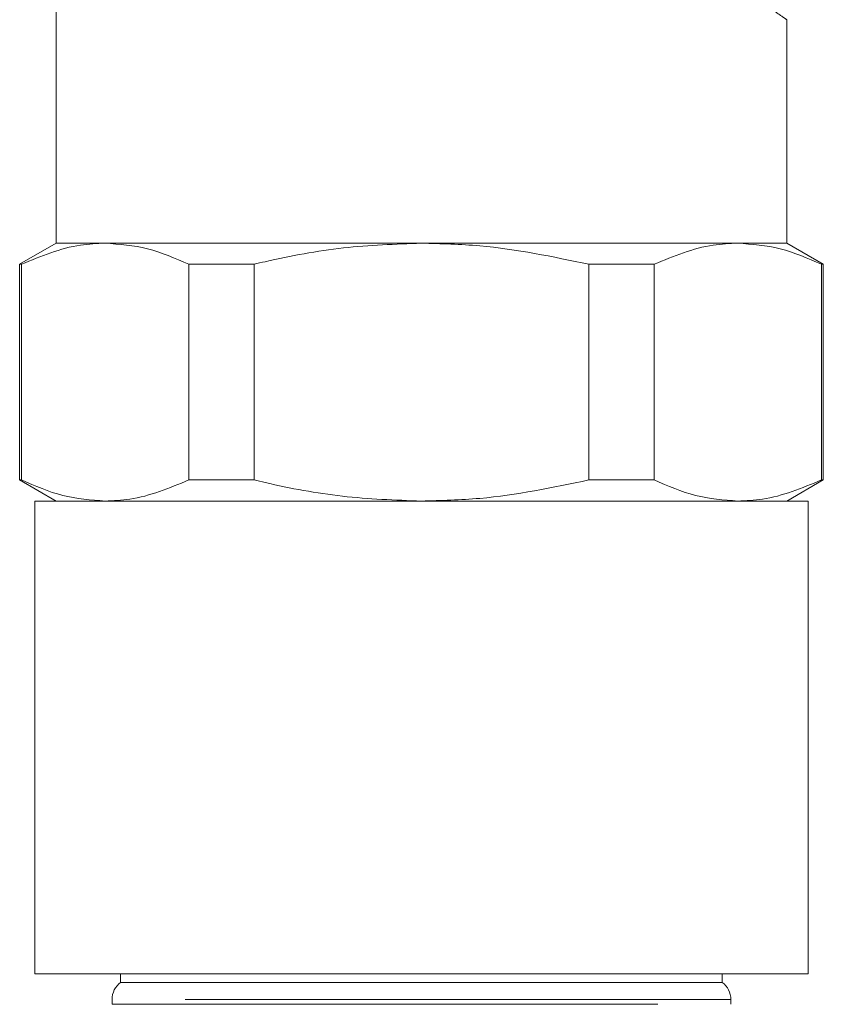
# Model space of a CAD drawing. Units: millimetres. Extents: x 161 to 236, y 74 to 258.
# Drawn here: x 165 to 174, y 116 to 128 of the extents above; entities that cross this region are included whole.
import ezdxf

# ---------------------------------------------------------------- set-up
doc = ezdxf.new("R2010")
doc.units = ezdxf.units.MM
doc.linetypes.add('PHANTOM', pattern=[12.7, 6.35, -1.27, 1.27, -1.27, 1.27, -1.27])

msp = doc.modelspace()

# ---------------------------------------------------------------- linework, layer by layer
at = {"color": 7, "linetype": 'Continuous', "lineweight": 15}
for p, q in [((165.217, 128.68), (165.217, 125.18)), ((173.717, 125.18), (173.717, 127.78)), ((165.217, 125.18), (164.792, 124.934)), ((165.217, 125.18), (165.787, 125.18)), ((165.217, 125.18), (173.717, 125.18)), ((165.787, 125.18), (169.467, 125.18)), ((169.467, 125.18), (173.148, 125.18)), ((173.148, 125.18), (173.717, 125.18)), ((174.142, 124.934), (173.717, 125.18)), ((164.792, 124.934), (164.792, 122.425)), ((164.792, 124.934), (164.813, 124.934)), ((164.813, 124.934), (164.813, 122.425)), ((166.761, 124.934), (167.52, 124.934)), ((166.761, 122.425), (166.761, 124.934)), ((167.52, 124.934), (167.52, 122.425)), ((171.415, 124.934), (172.174, 124.934)), ((171.415, 122.425), (171.415, 124.934)), ((172.174, 124.934), (172.174, 122.425)), ((174.122, 122.425), (174.122, 124.934)), ((174.122, 124.934), (174.142, 124.934)), ((174.142, 122.425), (174.142, 124.934)), ((164.792, 122.425), (165.217, 122.18)), ((164.792, 122.425), (164.813, 122.425)), ((166.761, 122.425), (167.52, 122.425)), ((171.415, 122.425), (172.174, 122.425)), ((173.717, 122.18), (174.142, 122.425)), ((174.122, 122.425), (174.142, 122.425)), ((164.967, 122.18), (164.967, 116.68)), ((164.967, 122.18), (173.967, 122.18)), ((173.967, 116.68), (173.967, 122.18)), ((164.967, 116.68), (173.967, 116.68)), ((165.967, 116.68), (165.967, 116.58)), ((172.967, 116.58), (172.967, 116.68)), ((165.967, 116.58), (172.967, 116.58)), ((165.867, 116.38), (165.867, 116.325)), ((173.067, 116.325), (173.067, 116.38))]:
    msp.add_line(p, q, dxfattribs=at)
at = {"color": 8, "linetype": 'PHANTOM', "lineweight": 0}
for p, q in [((173.067, 116.38), (165.867, 116.38)), ((165.867, 116.325), (173.067, 116.325))]:
    msp.add_line(p, q, dxfattribs=at)
at = {"color": 7, "linetype": 'Continuous', "lineweight": 15}
for centre, start, end in [((166.117, 116.38), 126.8699, 180), ((172.817, 116.38), 0, 53.1301)]:
    msp.add_arc(centre, 0.25, start, end, dxfattribs=at)
at = {"color": 8, "linetype": 'PHANTOM', "lineweight": 0}
msp.add_open_spline([(173.717, 127.78), (173.717, 127.78), (173.726, 127.774), (173.673, 127.811), (173.558, 127.89), (173.389, 128.003), (173.16, 128.153), (172.742, 128.408), (172.267, 128.674), (171.918, 128.835), (171.743, 128.916)], degree=3, knots=[0, 0, 0, 0, 0.002433, 0.157263, 0.318228, 0.331849, 0.509722, 0.694132, 0.845568, 1, 1, 1, 1], dxfattribs=at)
at = {"color": 7, "linetype": 'Continuous', "lineweight": 15}
for points, knots in [([(165.787, 125.18), (165.691, 125.176), (165.363, 125.162), (165.041, 125.029), (164.813, 124.934)], [0, 0, 0, 0, 0.292798, 1, 1, 1, 1]), ([(166.761, 124.934), (166.601, 125.004), (166.28, 125.144), (165.952, 125.168), (165.787, 125.18)], [0, 0, 0, 0, 0.496694, 1, 1, 1, 1]), ([(169.467, 125.18), (169.164, 125.169), (168.552, 125.147), (167.905, 125.025), (167.563, 124.945), (167.52, 124.934)], [0, 0, 0, 0, 0.463331, 0.932877, 1, 1, 1, 1]), ([(171.415, 124.934), (170.994, 125.023), (170.351, 125.158), (169.694, 125.174), (169.467, 125.18)], [0, 0, 0, 0, 0.653979, 1, 1, 1, 1]), ([(173.148, 125.18), (173.052, 125.176), (172.724, 125.162), (172.402, 125.029), (172.174, 124.934)], [0, 0, 0, 0, 0.292798, 1, 1, 1, 1]), ([(174.122, 124.934), (173.962, 125.004), (173.641, 125.144), (173.313, 125.168), (173.148, 125.18)], [0, 0, 0, 0, 0.496694, 1, 1, 1, 1]), ([(164.813, 122.425), (164.972, 122.356), (165.293, 122.216), (165.622, 122.192), (165.787, 122.18)], [0, 0, 0, 0, 0.496694, 1, 1, 1, 1]), ([(165.787, 122.18), (165.883, 122.184), (166.211, 122.198), (166.533, 122.331), (166.761, 122.425)], [0, 0, 0, 0, 0.292798, 1, 1, 1, 1]), ([(167.52, 122.425), (167.563, 122.415), (167.901, 122.335), (168.548, 122.214), (169.16, 122.191), (169.467, 122.18)], [0, 0, 0, 0, 0.067123, 0.530781, 1, 1, 1, 1]), ([(169.467, 122.18), (169.694, 122.186), (170.351, 122.202), (170.994, 122.337), (171.415, 122.425)], [0, 0, 0, 0, 0.346021, 1, 1, 1, 1]), ([(172.174, 122.425), (172.334, 122.356), (172.655, 122.216), (172.983, 122.192), (173.148, 122.18)], [0, 0, 0, 0, 0.496694, 1, 1, 1, 1]), ([(173.148, 122.18), (173.244, 122.184), (173.572, 122.198), (173.894, 122.331), (174.122, 122.425)], [0, 0, 0, 0, 0.292798, 1, 1, 1, 1])]:
    msp.add_open_spline(points, degree=3, knots=knots, dxfattribs=at)

doc.saveas('drawing.dxf')
